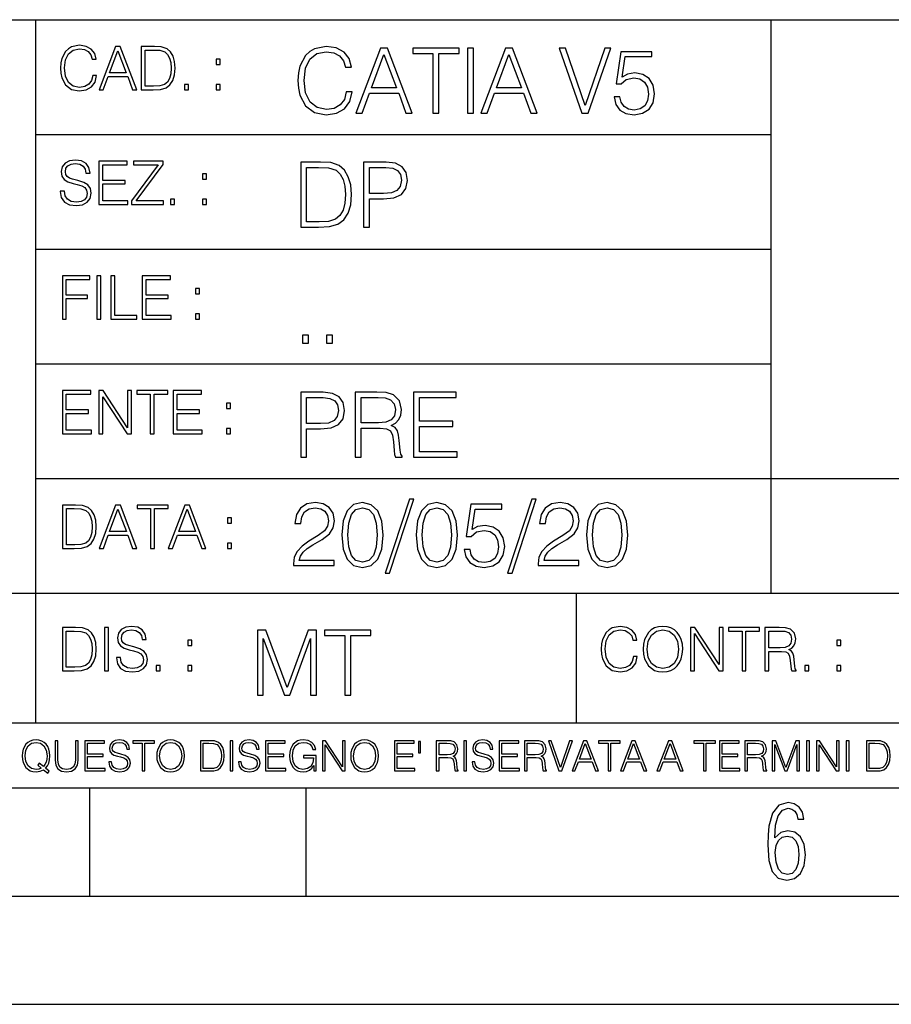
# Model space of a CAD drawing. Extents: x 0 to 420, y 0 to 297.
# Drawn here: x 254 to 295, y 0 to 46 of the extents above; entities that cross this region are included whole.
import ezdxf

# ---------------------------------------------------------------- set-up
doc = ezdxf.new("R2010")
doc.units = 0
doc.layers.get('0').update_dxf_attribs({"linetype": 'CONTINUOUS'})

msp = doc.modelspace()

# ---------------------------------------------------------------- linework, layer by layer
at = {"color": 7}
for p, q in [((234.999802, 45.500252), (410, 45.500252)), ((254.999802, 13.00025), (254.999802, 45.500252)), ((288.999786, 25.05073), (288.999786, 45.500252)), ((254.999802, 40.200249), (288.999786, 40.200249)), ((254.999802, 34.900249), (288.999786, 34.900249)), ((254.999802, 29.60025), (288.999786, 29.60025)), ((288.999786, 19.00025), (288.999786, 25.05073)), ((254.999802, 24.300249), (410, 24.300249)), ((234.999802, 19.00025), (329.999786, 19.00025)), ((279.999786, 13.00025), (279.999786, 19.00025)), ((234.999802, 13.00025), (410, 13.00025)), ((25.000401, 9.99976), (410, 9.99976)), ((234.999802, 10.00025), (410, 10.00025)), ((257.5, 4.99976), (257.5, 9.99976)), ((267.5, 4.99976), (267.5, 9.99976)), ((247.5, 4.99976), (257.5, 4.99976)), ((257.5, 4.99976), (267.5, 4.99976)), ((267.5, 4.99976), (415, 4.99976)), ((0, 0), (420, 0)), ((0, 0), (420, 0))]:
    msp.add_line(p, q, dxfattribs=at)
for points in [[(257.624268, 42.916454), (257.568634, 42.685577), (257.443481, 42.513115), (257.257111, 42.407413), (257.017883, 42.37125), (256.728577, 42.429665), (256.511627, 42.602127), (256.372528, 42.885857), (256.325256, 43.269722), (256.372528, 43.648026), (256.50885, 43.923409), (256.723022, 44.093086), (257.012329, 44.151501), (257.240417, 44.118122), (257.421234, 44.023548), (257.546387, 43.873337), (257.604797, 43.678623), (257.785614, 43.678623), (257.718842, 43.940098), (257.560303, 44.140377), (257.321075, 44.26833), (257.012329, 44.31562), (256.650696, 44.243298), (256.500488, 44.157066), (256.372528, 44.037457), (256.197296, 43.709221), (256.150024, 43.500599), (256.136108, 43.266941), (256.150024, 43.027718), (256.197296, 42.819096), (256.369751, 42.485298), (256.645142, 42.276676), (257.006744, 42.207134), (257.32663, 42.257206), (257.571442, 42.393505), (257.732758, 42.616035), (257.805084, 42.916454)], [(257.921906, 42.262768), (258.113861, 42.262768), (258.341949, 42.874729), (259.243195, 42.874729), (259.468506, 42.262768), (259.660431, 42.262768), (258.901062, 44.262768), (258.681305, 44.262768)], [(260.341949, 44.262768), (259.871857, 44.262768), (259.871857, 42.262768), (260.422607, 42.262768), (260.761963, 42.276676), (261.02066, 42.348999), (261.1987, 42.488079), (261.332214, 42.688358), (261.412872, 42.947052), (261.440704, 43.266941), (261.412872, 43.564575), (261.340546, 43.812141), (261.220947, 44.00964), (261.062378, 44.154285), (260.798126, 44.246078), (260.478241, 44.262768)], [(269.344757, 42.166176), (269.261322, 41.819859), (269.073547, 41.561169), (268.794006, 41.402615), (268.435181, 41.348373), (268.001221, 41.435993), (267.675781, 41.694687), (267.467163, 42.120277), (267.39624, 42.696075), (267.467163, 43.263531), (267.6716, 43.676605), (267.992889, 43.931126), (268.426819, 44.018749), (268.768982, 43.968678), (269.040192, 43.826813), (269.227936, 43.601501), (269.315552, 43.309429), (269.586761, 43.309429), (269.486633, 43.701641), (269.24881, 44.002056), (268.889984, 44.193993), (268.426819, 44.264923), (267.884399, 44.156437), (267.659088, 44.027092), (267.467163, 43.847675), (267.204285, 43.355328), (267.133362, 43.042393), (267.112488, 42.691906), (267.133362, 42.333073), (267.204285, 42.020138), (267.462982, 41.519444), (267.876068, 41.206509), (268.418488, 41.102196), (268.898315, 41.177299), (269.265503, 41.381752), (269.507507, 41.715549), (269.615967, 42.166176)], [(269.791229, 41.185646), (270.079132, 41.185646), (270.421265, 42.103588), (271.773132, 42.103588), (272.111115, 41.185646), (272.399017, 41.185646), (271.259918, 44.185646), (270.930298, 44.185646)], [(273.354492, 41.185646), (273.629883, 41.185646), (273.629883, 43.939472), (274.564514, 43.939472), (274.564514, 44.185646), (272.419861, 44.185646), (272.419861, 43.939472), (273.354492, 43.939472)], [(274.956726, 41.185646), (275.232117, 41.185646), (275.232117, 44.185646), (274.956726, 44.185646)], [(275.570068, 41.185646), (275.857971, 41.185646), (276.200134, 42.103588), (277.552002, 42.103588), (277.889984, 41.185646), (278.177856, 41.185646), (277.038788, 44.185646), (276.709167, 44.185646)], [(280.243225, 41.185646), (280.53949, 41.185646), (281.57843, 44.185646), (281.298859, 44.185646), (280.393433, 41.536133), (279.488037, 44.185646), (279.200134, 44.185646)], [(258.403137, 43.038845), (258.789795, 44.068054), (259.17923, 43.038845)], [(260.05542, 42.426884), (260.05542, 44.098652), (260.422607, 44.098652), (260.728577, 44.084743), (260.96225, 44.00964), (261.087433, 43.890026), (261.176422, 43.72591), (261.232056, 43.517288), (261.251526, 43.261375), (261.232056, 42.994339), (261.176422, 42.780151), (261.081848, 42.616035), (260.948334, 42.501987), (260.731384, 42.438011), (260.442078, 42.426884)], [(270.513062, 42.349762), (271.093018, 43.893574), (271.677185, 42.349762)], [(276.291931, 42.349762), (276.871887, 43.893574), (277.456024, 42.349762)], [(281.732819, 41.936687), (281.807922, 41.586201), (281.999847, 41.323338), (282.283569, 41.16061), (282.659088, 41.102196), (283.0513, 41.17313), (283.347534, 41.360889), (283.53949, 41.665478), (283.606232, 42.074379), (283.53949, 42.470764), (283.355896, 42.775352), (283.067993, 42.967289), (282.696655, 43.038219), (282.350342, 42.988148), (282.099976, 42.85046), (282.241852, 43.797607), (283.472717, 43.797607), (283.472717, 44.018749), (282.045746, 44.018749), (281.824615, 42.529179), (282.054077, 42.529179), (282.296082, 42.741974), (282.650757, 42.817078), (282.930298, 42.762836), (283.143097, 42.612629), (283.272461, 42.374798), (283.32251, 42.061863), (283.276611, 41.748928), (283.147278, 41.519444), (282.93866, 41.373405), (282.66745, 41.323338), (282.39624, 41.365063), (282.191772, 41.490234), (282.058258, 41.682171), (282.004028, 41.936687)], [(263.334991, 43.431057), (263.518585, 43.431057), (263.518585, 43.678623), (263.334991, 43.678623)], [(261.866272, 42.262768), (262.049866, 42.262768), (262.049866, 42.510334), (261.866272, 42.510334)], [(263.334991, 42.262768), (263.518585, 42.262768), (263.518585, 42.510334), (263.334991, 42.510334)], [(256.124969, 37.569164), (256.124969, 37.555256), (256.172272, 37.277092), (256.316895, 37.074032), (256.550568, 36.951637), (256.870453, 36.907131), (257.156952, 36.948856), (257.373932, 37.062904), (257.510223, 37.24371), (257.560303, 37.485714), (257.521362, 37.699898), (257.407318, 37.861237), (257.212585, 37.980846), (256.931641, 38.072639), (256.697998, 38.131054), (256.545013, 38.181122), (256.442078, 38.250664), (256.38089, 38.345242), (256.36142, 38.473194), (256.389221, 38.631748), (256.478241, 38.751362), (256.622894, 38.823681), (256.820374, 38.851498), (257.026215, 38.8209), (257.182007, 38.734669), (257.276581, 38.595589), (257.312744, 38.406437), (257.501892, 38.406437), (257.451813, 38.662346), (257.318298, 38.854282), (257.10968, 38.973892), (256.828735, 39.015617), (256.553345, 38.973892), (256.347504, 38.865406), (256.216766, 38.695728), (256.172272, 38.47876), (256.205658, 38.267353), (256.305786, 38.119926), (256.475464, 38.014225), (256.717468, 37.93634), (256.906616, 37.88905), (257.115234, 37.822292), (257.259888, 37.741623), (257.343323, 37.627579), (257.371155, 37.46624), (257.337769, 37.302124), (257.240417, 37.176952), (257.084656, 37.096283), (256.87323, 37.071247), (256.634003, 37.10463), (256.458771, 37.201984), (256.350281, 37.357758), (256.314117, 37.569164)], [(257.90802, 36.962765), (259.251526, 36.962765), (259.251526, 37.126881), (258.091583, 37.126881), (258.091583, 37.908524), (259.120789, 37.908524), (259.120789, 38.072639), (258.091583, 38.072639), (258.091583, 38.798649), (259.21817, 38.798649), (259.21817, 38.962765), (257.90802, 38.962765)], [(259.415649, 36.962765), (260.901062, 36.962765), (260.901062, 37.126881), (259.632629, 37.126881), (260.881592, 38.804211), (260.881592, 38.962765), (259.510223, 38.962765), (259.510223, 38.798649), (260.653473, 38.798649), (259.415649, 37.132446)], [(267.946991, 38.918949), (267.241852, 38.918949), (267.241852, 35.918949), (268.067993, 35.918949), (268.577026, 35.939812), (268.965088, 36.048294), (269.232117, 36.25692), (269.432404, 36.557335), (269.553406, 36.945374), (269.595123, 37.425209), (269.553406, 37.871662), (269.444916, 38.243011), (269.265503, 38.539253), (269.027649, 38.756222), (268.631287, 38.893913), (268.151459, 38.918949)], [(270.150055, 35.918949), (270.425446, 35.918949), (270.425446, 37.220757), (271.063812, 37.220757), (271.552002, 37.270828), (271.902496, 37.429379), (272.111115, 37.696419), (272.182037, 38.076111), (272.119446, 38.443287), (271.931702, 38.706154), (271.627106, 38.864708), (271.197327, 38.918949), (270.150055, 38.918949)], [(262.697998, 38.131054), (262.881592, 38.131054), (262.881592, 38.37862), (262.697998, 38.37862)], [(267.517242, 36.165123), (267.517242, 38.672775), (268.067993, 38.672775), (268.526978, 38.651913), (268.877441, 38.539253), (269.065216, 38.35984), (269.19873, 38.113663), (269.282196, 37.800728), (269.311401, 37.416862), (269.282196, 37.016308), (269.19873, 36.695026), (269.056854, 36.448853), (268.856598, 36.277782), (268.531128, 36.181816), (268.097198, 36.165123)], [(270.425446, 37.466934), (270.425446, 38.672775), (271.184814, 38.672775), (271.501923, 38.635223), (271.723083, 38.526737), (271.852417, 38.343147), (271.898315, 38.080284), (271.844086, 37.792385), (271.693878, 37.604622), (271.435181, 37.49614), (271.067993, 37.466934)], [(261.229279, 36.962765), (261.412872, 36.962765), (261.412872, 37.210331), (261.229279, 37.210331)], [(262.697998, 36.962765), (262.881592, 36.962765), (262.881592, 37.210331), (262.697998, 37.210331)], [(256.222321, 31.662767), (256.405914, 31.662767), (256.405914, 32.611305), (257.387848, 32.611305), (257.387848, 32.775425), (256.405914, 32.775425), (256.405914, 33.49865), (257.487976, 33.49865), (257.487976, 33.662766), (256.222321, 33.662766)], [(257.816223, 31.662767), (257.999817, 31.662767), (257.999817, 33.662766), (257.816223, 33.662766)], [(258.461548, 31.662767), (259.67157, 31.662767), (259.67157, 31.826883), (258.645142, 31.826883), (258.645142, 33.662766), (258.461548, 33.662766)], [(259.90802, 31.662767), (261.251526, 31.662767), (261.251526, 31.826883), (260.091583, 31.826883), (260.091583, 32.608524), (261.120789, 32.608524), (261.120789, 32.772644), (260.091583, 32.772644), (260.091583, 33.49865), (261.21817, 33.49865), (261.21817, 33.662766), (259.90802, 33.662766)], [(262.375336, 32.831059), (262.558899, 32.831059), (262.558899, 33.078621), (262.375336, 33.078621)], [(262.375336, 31.662767), (262.558899, 31.662767), (262.558899, 31.910334), (262.375336, 31.910334)], [(267.325287, 30.552248), (267.600677, 30.552248), (267.600677, 30.923597), (267.325287, 30.923597)], [(268.435181, 30.552248), (268.710541, 30.552248), (268.710541, 30.923597), (268.435181, 30.923597)], [(256.222321, 26.362768), (257.565857, 26.362768), (257.565857, 26.526884), (256.405914, 26.526884), (256.405914, 27.308527), (257.43512, 27.308527), (257.43512, 27.472643), (256.405914, 27.472643), (256.405914, 28.19865), (257.532471, 28.19865), (257.532471, 28.362768), (256.222321, 28.362768)], [(257.905212, 26.362768), (258.088806, 26.362768), (258.088806, 28.079041), (259.212585, 26.362768), (259.415649, 26.362768), (259.415649, 28.362768), (259.232056, 28.362768), (259.232056, 26.646496), (258.108276, 28.362768), (257.905212, 28.362768)], [(260.289093, 26.362768), (260.472687, 26.362768), (260.472687, 28.19865), (261.095764, 28.19865), (261.095764, 28.362768), (259.666016, 28.362768), (259.666016, 28.19865), (260.289093, 28.19865)], [(261.343323, 26.362768), (262.686859, 26.362768), (262.686859, 26.526884), (261.526917, 26.526884), (261.526917, 27.308527), (262.556122, 27.308527), (262.556122, 27.472643), (261.526917, 27.472643), (261.526917, 28.19865), (262.653473, 28.19865), (262.653473, 28.362768), (261.343323, 28.362768)], [(267.241852, 25.285646), (267.517242, 25.285646), (267.517242, 26.587454), (268.155609, 26.587454), (268.643799, 26.637524), (268.994293, 26.796078), (269.202911, 27.063114), (269.273834, 27.44281), (269.211243, 27.809986), (269.023499, 28.072851), (268.718903, 28.231403), (268.289124, 28.285646), (267.241852, 28.285646)], [(269.762024, 25.285646), (270.037384, 25.285646), (270.037384, 26.629179), (270.913605, 26.629179), (271.209869, 26.599972), (271.389282, 26.499832), (271.481079, 26.303726), (271.526978, 25.990793), (271.560333, 25.594408), (271.585388, 25.406649), (271.627106, 25.285646), (271.931702, 25.285646), (271.931702, 25.327372), (271.86911, 25.423338), (271.835724, 25.602753), (271.798187, 26.053379), (271.768982, 26.307899), (271.714722, 26.504005), (271.606232, 26.650042), (271.422668, 26.750181), (271.627106, 26.858664), (271.781494, 27.017218), (271.873291, 27.230013), (271.906647, 27.488707), (271.810699, 27.889263), (271.53949, 28.164644), (271.188995, 28.268957), (270.763397, 28.285646), (269.762024, 28.285646)], [(272.461609, 25.285646), (274.476898, 25.285646), (274.476898, 25.531822), (272.736969, 25.531822), (272.736969, 26.704283), (274.280792, 26.704283), (274.280792, 26.950459), (272.736969, 26.950459), (272.736969, 28.039471), (274.426819, 28.039471), (274.426819, 28.285646), (272.461609, 28.285646)], [(263.810638, 27.531057), (263.994232, 27.531057), (263.994232, 27.778624), (263.810638, 27.778624)], [(267.517242, 26.83363), (267.517242, 28.039471), (268.276611, 28.039471), (268.593719, 28.001919), (268.81488, 27.893435), (268.944214, 27.709846), (268.990112, 27.446981), (268.935852, 27.159082), (268.785645, 26.971321), (268.526978, 26.862837), (268.15979, 26.83363)], [(270.037384, 26.875355), (270.037384, 28.039471), (270.817657, 28.039471), (271.143097, 28.022781), (271.397614, 27.93516), (271.560333, 27.743227), (271.622925, 27.480362), (271.572876, 27.200806), (271.431, 27.013046), (271.184814, 26.904562), (270.834351, 26.875355)], [(263.810638, 26.362768), (263.994232, 26.362768), (263.994232, 26.610334), (263.810638, 26.610334)], [(272.272797, 23.350761), (271.150391, 19.920998), (271.354858, 19.920998), (272.473053, 23.350761)], [(277.930634, 23.350761), (276.808258, 19.920998), (277.012695, 19.920998), (278.13092, 23.350761)], [(256.693848, 23.068348), (256.223755, 23.068348), (256.223755, 21.068348), (256.774506, 21.068348), (257.113892, 21.082256), (257.372559, 21.154579), (257.550598, 21.293661), (257.684113, 21.493938), (257.764771, 21.752632), (257.792603, 22.072521), (257.764771, 22.370155), (257.692444, 22.617722), (257.572845, 22.815218), (257.414307, 22.959864), (257.150024, 23.051659), (256.830139, 23.068348)], [(256.407349, 21.232464), (256.407349, 22.904232), (256.774506, 22.904232), (257.080505, 22.890324), (257.314148, 22.815218), (257.439331, 22.695608), (257.528351, 22.53149), (257.583984, 22.322868), (257.603455, 22.066957), (257.583984, 21.799919), (257.528351, 21.585733), (257.433777, 21.421616), (257.300232, 21.30757), (257.083282, 21.243591), (256.793976, 21.232464)], [(257.926117, 21.068348), (258.118042, 21.068348), (258.34613, 21.680309), (259.247406, 21.680309), (259.472717, 21.068348), (259.664642, 21.068348), (258.905243, 23.068348), (258.685516, 23.068348)], [(258.407349, 21.844425), (258.793976, 22.873632), (259.183411, 21.844425)], [(260.301636, 21.068348), (260.485229, 21.068348), (260.485229, 22.904232), (261.108307, 22.904232), (261.108307, 23.068348), (259.678558, 23.068348), (259.678558, 22.904232), (260.301636, 22.904232)], [(261.119446, 21.068348), (261.311371, 21.068348), (261.539459, 21.680309), (262.440735, 21.680309), (262.666046, 21.068348), (262.857971, 21.068348), (262.098572, 23.068348), (261.878815, 23.068348)], [(261.600677, 21.844425), (261.987305, 22.873632), (262.37674, 21.844425)], [(266.907013, 20.271484), (268.788788, 20.271484), (268.788788, 20.505142), (267.178223, 20.505142), (267.228271, 20.709593), (267.353455, 20.897354), (267.541229, 21.068424), (267.804077, 21.239496), (268.238007, 21.48567), (268.571808, 21.744364), (268.74707, 22.019745), (268.805481, 22.345198), (268.742889, 22.691513), (268.563477, 22.958549), (268.283905, 23.125448), (267.920898, 23.188034), (267.524536, 23.121275), (267.232452, 22.933516), (267.044678, 22.633099), (266.973755, 22.220024), (267.249146, 22.220024), (267.290863, 22.532959), (267.420227, 22.758272), (267.628845, 22.89179), (267.912567, 22.94186), (268.167084, 22.900135), (268.36319, 22.783306), (268.484192, 22.591373), (268.53009, 22.336853), (268.484192, 22.090677), (268.350677, 21.882055), (268.046082, 21.656742), (267.620483, 21.402222), (267.303375, 21.172735), (267.078064, 20.930733), (266.94455, 20.663696), (266.902832, 20.359106)], [(269.139282, 21.690121), (269.201843, 21.039217), (269.385437, 20.56773), (269.685852, 20.284002), (270.094757, 20.188036), (270.499481, 20.279829), (270.804077, 20.56773), (270.987671, 21.035046), (271.054413, 21.685949), (270.987671, 22.33268), (270.804077, 22.804169), (270.499481, 23.087896), (270.094757, 23.188034), (269.685852, 23.092068), (269.385437, 22.808342), (269.201843, 22.336853)], [(269.423004, 21.690121), (269.460541, 22.240887), (269.585724, 22.633099), (269.794342, 22.862583), (270.094757, 22.94186), (270.390991, 22.862583), (270.60379, 22.633099), (270.728973, 22.240887), (270.770691, 21.690121), (270.728973, 21.131012), (270.60379, 20.742973), (270.390991, 20.509315), (270.094757, 20.43421), (269.794342, 20.509315), (269.585724, 20.742973), (269.460541, 21.135183)], [(272.577362, 21.690121), (272.639954, 21.039217), (272.823547, 20.56773), (273.123962, 20.284002), (273.532867, 20.188036), (273.937592, 20.279829), (274.242188, 20.56773), (274.425781, 21.035046), (274.492523, 21.685949), (274.425781, 22.33268), (274.242188, 22.804169), (273.937592, 23.087896), (273.532867, 23.188034), (273.123962, 23.092068), (272.823547, 22.808342), (272.639954, 22.336853)], [(272.861115, 21.690121), (272.898651, 22.240887), (273.023834, 22.633099), (273.232452, 22.862583), (273.532867, 22.94186), (273.829102, 22.862583), (274.041901, 22.633099), (274.167084, 22.240887), (274.208801, 21.690121), (274.167084, 21.131012), (274.041901, 20.742973), (273.829102, 20.509315), (273.532867, 20.43421), (273.232452, 20.509315), (273.023834, 20.742973), (272.898651, 21.135183)], [(274.8013, 21.022528), (274.876404, 20.672041), (275.068329, 20.409176), (275.352051, 20.24645), (275.72757, 20.188036), (276.119781, 20.258966), (276.416046, 20.446728), (276.607971, 20.751318), (276.674744, 21.160219), (276.607971, 21.556602), (276.424377, 21.861193), (276.136475, 22.053125), (275.765137, 22.124058), (275.418823, 22.073988), (275.168488, 21.936296), (275.310333, 22.883446), (276.541199, 22.883446), (276.541199, 23.104586), (275.114227, 23.104586), (274.893097, 21.615017), (275.122589, 21.615017), (275.364594, 21.827812), (275.719238, 21.902916), (275.998779, 21.848675), (276.211578, 21.698465), (276.340942, 21.460636), (276.390991, 21.147701), (276.345093, 20.834766), (276.215759, 20.605282), (276.007141, 20.459246), (275.735931, 20.409176), (275.464722, 20.450901), (275.260254, 20.576075), (275.12674, 20.768007), (275.07251, 21.022528)], [(278.222717, 20.271484), (280.104492, 20.271484), (280.104492, 20.505142), (278.493927, 20.505142), (278.544006, 20.709593), (278.669159, 20.897354), (278.856934, 21.068424), (279.119781, 21.239496), (279.553741, 21.48567), (279.887543, 21.744364), (280.062775, 22.019745), (280.121185, 22.345198), (280.058594, 22.691513), (279.879181, 22.958549), (279.59964, 23.125448), (279.236633, 23.188034), (278.84024, 23.121275), (278.548157, 22.933516), (278.360413, 22.633099), (278.28949, 22.220024), (278.56485, 22.220024), (278.606567, 22.532959), (278.735931, 22.758272), (278.94455, 22.89179), (279.228271, 22.94186), (279.482788, 22.900135), (279.678894, 22.783306), (279.799896, 22.591373), (279.845795, 22.336853), (279.799896, 22.090677), (279.666382, 21.882055), (279.361786, 21.656742), (278.936218, 21.402222), (278.61911, 21.172735), (278.393799, 20.930733), (278.260254, 20.663696), (278.218536, 20.359106)], [(280.454987, 21.690121), (280.517578, 21.039217), (280.701172, 20.56773), (281.001587, 20.284002), (281.410461, 20.188036), (281.815216, 20.279829), (282.119781, 20.56773), (282.303375, 21.035046), (282.370148, 21.685949), (282.303375, 22.33268), (282.119781, 22.804169), (281.815216, 23.087896), (281.410461, 23.188034), (281.001587, 23.092068), (280.701172, 22.808342), (280.517578, 22.336853)], [(280.738708, 21.690121), (280.776276, 22.240887), (280.901428, 22.633099), (281.110046, 22.862583), (281.410461, 22.94186), (281.706726, 22.862583), (281.919525, 22.633099), (282.044678, 22.240887), (282.086426, 21.690121), (282.044678, 21.131012), (281.919525, 20.742973), (281.706726, 20.509315), (281.410461, 20.43421), (281.110046, 20.509315), (280.901428, 20.742973), (280.776276, 21.135183)], [(263.85379, 22.236637), (264.037384, 22.236637), (264.037384, 22.484203), (263.85379, 22.484203)], [(263.85379, 21.068348), (264.037384, 21.068348), (264.037384, 21.315914), (263.85379, 21.315914)], [(256.692444, 17.412767), (256.222321, 17.412767), (256.222321, 15.412767), (256.773102, 15.412767), (257.112457, 15.426676), (257.371155, 15.498999), (257.549164, 15.638081), (257.682709, 15.838359), (257.763367, 16.097052), (257.791168, 16.416941), (257.763367, 16.714575), (257.69104, 16.962141), (257.571442, 17.159637), (257.412872, 17.304283), (257.148621, 17.396078), (256.828735, 17.412767)], [(258.175049, 15.412767), (258.358643, 15.412767), (258.358643, 17.412767), (258.175049, 17.412767)], [(258.723022, 16.019165), (258.723022, 16.005257), (258.770325, 15.727093), (258.914948, 15.524033), (259.148621, 15.401641), (259.468506, 15.357135), (259.755005, 15.398859), (259.971985, 15.512906), (260.108276, 15.693713), (260.158356, 15.935716), (260.119415, 16.149902), (260.005371, 16.311237), (259.810638, 16.430847), (259.529694, 16.522642), (259.296051, 16.581057), (259.143066, 16.631126), (259.040131, 16.700666), (258.978943, 16.795242), (258.959473, 16.923199), (258.987274, 17.081753), (259.076294, 17.201363), (259.220947, 17.273685), (259.418427, 17.301502), (259.624268, 17.270905), (259.78006, 17.184673), (259.874634, 17.045591), (259.910797, 16.85644), (260.099945, 16.85644), (260.049866, 17.11235), (259.916351, 17.304283), (259.707733, 17.423893), (259.426788, 17.465618), (259.151398, 17.423893), (258.945557, 17.315411), (258.814819, 17.145729), (258.770325, 16.928762), (258.803711, 16.717358), (258.903839, 16.569931), (259.073517, 16.464228), (259.315521, 16.386341), (259.504669, 16.339054), (259.713287, 16.272295), (259.857941, 16.191628), (259.941376, 16.077579), (259.969208, 15.916245), (259.935822, 15.752128), (259.83847, 15.626954), (259.682709, 15.546287), (259.471283, 15.521252), (259.232056, 15.554631), (259.056824, 15.651989), (258.948334, 15.80776), (258.91217, 16.019165)], [(282.624268, 16.066454), (282.568634, 15.835577), (282.443451, 15.663116), (282.25708, 15.557413), (282.017853, 15.521252), (281.728577, 15.579666), (281.511597, 15.752128), (281.372528, 16.035854), (281.325226, 16.419722), (281.372528, 16.798025), (281.50882, 17.073406), (281.723022, 17.243088), (282.012299, 17.301502), (282.240387, 17.268122), (282.421204, 17.173546), (282.546387, 17.023338), (282.604797, 16.828623), (282.785614, 16.828623), (282.718842, 17.090097), (282.560272, 17.290375), (282.321075, 17.418331), (282.012299, 17.465618), (281.650696, 17.393295), (281.500488, 17.307066), (281.372528, 17.187454), (281.197296, 16.859221), (281.149994, 16.650599), (281.136078, 16.416941), (281.149994, 16.177719), (281.197296, 15.969095), (281.369751, 15.635299), (281.645142, 15.426676), (282.006744, 15.357135), (282.32663, 15.407204), (282.571411, 15.543505), (282.732758, 15.766036), (282.805084, 16.066454)], [(283.072113, 16.411377), (283.086029, 16.174936), (283.136078, 15.969095), (283.319672, 15.638081), (283.608978, 15.429458), (283.786987, 15.376606), (283.987274, 15.357135), (284.184753, 15.376606), (284.362793, 15.429458), (284.521332, 15.515688), (284.654877, 15.638081), (284.760559, 15.788289), (284.83844, 15.969095), (284.885742, 16.174936), (284.905212, 16.411377), (284.888519, 16.645035), (284.83844, 16.850876), (284.760559, 17.031683), (284.654877, 17.184673), (284.521332, 17.304283), (284.362793, 17.390514), (284.184753, 17.446148), (283.987274, 17.465618), (283.786987, 17.446148), (283.608978, 17.390514), (283.453186, 17.304283), (283.319672, 17.184673), (283.136078, 16.850876), (283.086029, 16.642252)], [(283.261261, 16.411377), (283.314117, 16.784117), (283.461548, 17.065062), (283.692413, 17.240305), (283.987274, 17.301502), (284.284912, 17.240305), (284.513, 17.065062), (284.663208, 16.786898), (284.716064, 16.411377), (284.663208, 16.033073), (284.513, 15.75491), (284.284912, 15.579666), (283.987274, 15.521252), (283.689636, 15.579666), (283.461548, 15.75491), (283.31134, 16.033073)], [(285.264038, 15.412767), (285.447632, 15.412767), (285.447632, 17.12904), (286.571411, 15.412767), (286.774475, 15.412767), (286.774475, 17.412767), (286.590881, 17.412767), (286.590881, 15.696495), (285.467102, 17.412767), (285.264038, 17.412767)], [(287.647919, 15.412767), (287.831482, 15.412767), (287.831482, 17.24865), (288.45459, 17.24865), (288.45459, 17.412767), (287.024811, 17.412767), (287.024811, 17.24865), (287.647919, 17.24865)], [(288.702148, 15.412767), (288.885742, 15.412767), (288.885742, 16.308456), (289.469879, 16.308456), (289.667389, 16.288984), (289.786987, 16.222225), (289.848175, 16.091488), (289.878784, 15.882865), (289.901031, 15.618608), (289.917725, 15.493435), (289.945557, 15.412767), (290.14859, 15.412767), (290.14859, 15.440584), (290.106873, 15.504561), (290.084625, 15.624172), (290.059601, 15.924589), (290.040131, 16.094269), (290.003967, 16.225006), (289.931641, 16.322365), (289.809235, 16.389124), (289.945557, 16.461447), (290.048462, 16.567148), (290.10965, 16.709013), (290.131927, 16.881474), (290.067932, 17.148512), (289.887115, 17.3321), (289.653473, 17.401642), (289.369751, 17.412767), (288.702148, 17.412767)], [(256.405914, 15.576884), (256.405914, 17.24865), (256.773102, 17.24865), (257.079071, 17.234743), (257.312744, 17.159637), (257.437897, 17.040028), (257.526917, 16.87591), (257.58255, 16.667288), (257.60202, 16.411377), (257.58255, 16.144339), (257.526917, 15.930153), (257.432343, 15.766036), (257.298828, 15.651989), (257.081848, 15.588011), (256.792572, 15.576884)], [(265.237671, 14.285647), (265.513062, 14.285647), (265.513062, 16.901781), (266.48941, 14.285647), (266.743927, 14.285647), (267.699432, 16.901781), (267.699432, 14.285647), (267.974823, 14.285647), (267.974823, 17.285646), (267.586761, 17.285646), (266.614594, 14.644479), (265.625702, 17.285646), (265.237671, 17.285646)], [(269.280792, 14.285647), (269.556183, 14.285647), (269.556183, 17.039473), (270.490814, 17.039473), (270.490814, 17.285646), (268.346161, 17.285646), (268.346161, 17.039473), (269.280792, 17.039473)], [(288.885742, 16.472572), (288.885742, 17.24865), (289.405914, 17.24865), (289.622864, 17.237524), (289.792542, 17.17911), (289.901031, 17.051155), (289.942749, 16.87591), (289.909393, 16.689541), (289.814819, 16.564367), (289.650696, 16.492044), (289.417023, 16.472572)], [(262.030396, 16.581057), (262.213989, 16.581057), (262.213989, 16.828623), (262.030396, 16.828623)], [(292.026215, 16.581057), (292.209808, 16.581057), (292.209808, 16.828623), (292.026215, 16.828623)], [(260.561707, 15.412767), (260.74527, 15.412767), (260.74527, 15.660334), (260.561707, 15.660334)], [(262.030396, 15.412767), (262.213989, 15.412767), (262.213989, 15.660334), (262.030396, 15.660334)], [(290.557495, 15.412767), (290.741089, 15.412767), (290.741089, 15.660334), (290.557495, 15.660334)], [(292.026215, 15.412767), (292.209808, 15.412767), (292.209808, 15.660334), (292.026215, 15.660334)], [(255.545105, 10.67863), (255.615204, 10.768199), (255.438019, 10.912288), (255.529541, 11.019381), (255.593781, 11.147893), (255.632736, 11.301718), (255.646362, 11.480855), (255.634674, 11.644416), (255.599625, 11.788505), (255.545105, 11.91507), (255.471115, 12.022162), (255.377655, 12.10589), (255.266663, 12.166252), (255.142044, 12.205194), (255.003799, 12.218824), (254.863602, 12.205194), (254.738983, 12.166252), (254.629944, 12.10589), (254.536484, 12.022162), (254.407974, 11.788505), (254.372925, 11.642468), (254.36319, 11.480855), (254.372925, 11.315348), (254.407974, 11.171259), (254.536484, 10.939548), (254.738983, 10.793511), (254.863602, 10.756516), (255.003799, 10.742886), (255.196564, 10.768199), (255.344559, 10.838296)], [(255.247192, 10.918129), (255.140106, 10.871398), (255.015488, 10.857768), (254.799347, 10.898658), (254.635788, 11.019381), (254.53064, 11.216043), (254.49559, 11.480855), (254.532593, 11.741774), (254.635788, 11.938436), (254.797409, 12.061106), (255.003799, 12.103943), (255.212143, 12.061106), (255.371811, 11.938436), (255.476959, 11.74372), (255.513962, 11.480855), (255.502274, 11.323136), (255.469177, 11.188783), (255.416595, 11.075849), (255.344559, 10.988227), (255.151794, 11.142052), (255.081696, 11.052483)], [(255.887802, 12.181828), (255.887802, 11.282246), (255.920914, 11.046641), (256.020203, 10.877239), (256.18573, 10.777935), (256.419373, 10.742886), (256.651093, 10.777935), (256.816589, 10.877239), (256.917847, 11.046641), (256.952911, 11.282246), (256.952911, 12.181828), (256.824402, 12.181828), (256.824402, 11.29977), (256.801025, 11.103108), (256.728973, 10.964861), (256.60437, 10.88308), (256.419373, 10.857768), (256.232452, 10.88308), (256.107849, 10.964861), (256.03775, 11.103108), (256.016327, 11.29977), (256.016327, 12.181828)], [(257.2547, 10.781829), (258.19519, 10.781829), (258.19519, 10.89671), (257.383209, 10.89671), (257.383209, 11.443859), (258.103668, 11.443859), (258.103668, 11.558742), (257.383209, 11.558742), (257.383209, 12.066947), (258.171814, 12.066947), (258.171814, 12.181828), (257.2547, 12.181828)], [(258.364594, 11.206307), (258.364594, 11.196571), (258.397675, 11.001857), (258.498932, 10.859715), (258.662506, 10.77404), (258.886414, 10.742886), (259.086975, 10.772093), (259.238861, 10.851926), (259.334259, 10.978491), (259.369324, 11.147893), (259.342041, 11.297823), (259.262207, 11.410758), (259.125916, 11.494485), (258.92926, 11.558742), (258.765686, 11.599631), (258.6586, 11.63468), (258.586548, 11.683359), (258.543732, 11.749562), (258.53009, 11.83913), (258.549561, 11.950118), (258.611877, 12.033846), (258.713135, 12.084472), (258.851379, 12.103943), (258.995453, 12.082524), (259.104492, 12.022162), (259.170715, 11.924806), (259.196014, 11.792399), (259.32843, 11.792399), (259.293365, 11.971537), (259.199921, 12.10589), (259.053864, 12.189617), (258.857208, 12.218824), (258.664429, 12.189617), (258.520355, 12.113679), (258.428833, 11.994903), (258.397675, 11.843025), (258.421051, 11.695042), (258.49115, 11.591843), (258.609924, 11.517851), (258.779327, 11.463331), (258.911743, 11.430229), (259.05777, 11.383498), (259.159027, 11.32703), (259.217438, 11.247197), (259.236908, 11.134263), (259.213531, 11.019381), (259.145386, 10.931759), (259.036346, 10.875292), (258.888367, 10.857768), (258.720917, 10.881133), (258.598236, 10.949284), (258.522308, 11.058324), (258.496979, 11.206307)], [(259.910614, 10.781829), (260.039124, 10.781829), (260.039124, 12.066947), (260.475281, 12.066947), (260.475281, 12.181828), (259.474457, 12.181828), (259.474457, 12.066947), (259.910614, 12.066947)], [(260.588226, 11.480855), (260.597961, 11.315348), (260.632996, 11.171259), (260.761536, 10.939548), (260.96402, 10.793511), (261.088654, 10.756516), (261.228821, 10.742886), (261.367096, 10.756516), (261.491699, 10.793511), (261.602692, 10.853873), (261.696167, 10.939548), (261.770142, 11.044694), (261.824677, 11.171259), (261.857758, 11.315348), (261.871399, 11.480855), (261.859711, 11.644416), (261.824677, 11.788505), (261.770142, 11.91507), (261.696167, 12.022162), (261.602692, 12.10589), (261.491699, 12.166252), (261.367096, 12.205194), (261.228821, 12.218824), (261.088654, 12.205194), (260.96402, 12.166252), (260.85498, 12.10589), (260.761536, 12.022162), (260.632996, 11.788505), (260.597961, 11.642468)], [(260.720642, 11.480855), (260.757629, 11.741774), (260.86084, 11.938436), (261.02243, 12.061106), (261.228821, 12.103943), (261.437195, 12.061106), (261.596832, 11.938436), (261.701996, 11.74372), (261.738983, 11.480855), (261.701996, 11.216043), (261.596832, 11.021328), (261.437195, 10.898658), (261.228821, 10.857768), (261.020477, 10.898658), (260.86084, 11.021328), (260.755676, 11.216043)], [(262.938446, 12.181828), (262.609375, 12.181828), (262.609375, 10.781829), (262.994904, 10.781829), (263.232452, 10.791565), (263.413544, 10.842191), (263.538147, 10.939548), (263.631622, 11.079742), (263.68808, 11.260827), (263.70755, 11.48475), (263.68808, 11.693094), (263.637451, 11.866391), (263.553741, 12.004639), (263.442749, 12.10589), (263.257751, 12.170146), (263.033844, 12.181828)], [(262.737885, 10.89671), (262.737885, 12.066947), (262.994904, 12.066947), (263.209076, 12.057211), (263.37265, 12.004639), (263.460266, 11.920911), (263.522583, 11.806029), (263.561523, 11.659993), (263.575134, 11.480855), (263.561523, 11.293929), (263.522583, 11.143998), (263.45636, 11.029117), (263.362915, 10.949284), (263.211029, 10.904499), (263.008545, 10.89671)], [(263.976257, 10.781829), (264.104767, 10.781829), (264.104767, 12.181828), (263.976257, 12.181828)], [(264.359863, 11.206307), (264.359863, 11.196571), (264.392944, 11.001857), (264.494202, 10.859715), (264.657776, 10.77404), (264.881683, 10.742886), (265.082245, 10.772093), (265.234131, 10.851926), (265.329529, 10.978491), (265.364563, 11.147893), (265.337311, 11.297823), (265.257477, 11.410758), (265.121185, 11.494485), (264.92453, 11.558742), (264.760956, 11.599631), (264.65387, 11.63468), (264.581818, 11.683359), (264.539001, 11.749562), (264.52536, 11.83913), (264.54483, 11.950118), (264.607147, 12.033846), (264.708374, 12.084472), (264.846649, 12.103943), (264.990723, 12.082524), (265.099762, 12.022162), (265.165955, 11.924806), (265.191284, 11.792399), (265.3237, 11.792399), (265.288635, 11.971537), (265.19519, 12.10589), (265.049133, 12.189617), (264.852478, 12.218824), (264.659698, 12.189617), (264.515625, 12.113679), (264.424103, 11.994903), (264.392944, 11.843025), (264.416321, 11.695042), (264.48642, 11.591843), (264.605194, 11.517851), (264.774597, 11.463331), (264.907013, 11.430229), (265.05304, 11.383498), (265.154297, 11.32703), (265.212708, 11.247197), (265.232178, 11.134263), (265.208801, 11.019381), (265.140656, 10.931759), (265.031616, 10.875292), (264.883636, 10.857768), (264.716187, 10.881133), (264.593506, 10.949284), (264.517578, 11.058324), (264.492249, 11.206307)], [(265.607971, 10.781829), (266.548431, 10.781829), (266.548431, 10.89671), (265.736481, 10.89671), (265.736481, 11.443859), (266.45694, 11.443859), (266.45694, 11.558742), (265.736481, 11.558742), (265.736481, 12.066947), (266.525085, 12.066947), (266.525085, 12.181828), (265.607971, 12.181828)], [(267.856934, 10.781829), (267.960114, 10.781829), (267.960114, 11.500327), (267.375977, 11.500327), (267.375977, 11.385445), (267.837463, 11.385445), (267.837463, 11.379603), (267.804352, 11.157629), (267.707001, 10.994068), (267.553162, 10.892817), (267.348724, 10.857768), (267.14621, 10.900605), (266.992401, 11.025223), (266.893097, 11.223831), (266.859985, 11.486697), (266.893097, 11.751509), (266.992401, 11.944277), (267.150116, 12.063053), (267.364288, 12.103943), (267.527863, 12.080577), (267.662201, 12.014374), (267.757629, 11.911175), (267.810181, 11.774875), (267.942596, 11.774875), (267.88028, 11.959854), (267.759583, 12.100049), (267.58432, 12.187671), (267.362366, 12.218824), (267.224091, 12.205194), (267.099487, 12.168199), (266.900879, 12.02411), (266.826874, 11.918963), (266.772369, 11.794346), (266.737305, 11.64831), (266.72757, 11.48475), (266.737305, 11.319242), (266.770416, 11.173205), (266.89505, 10.939548), (266.984619, 10.853873), (267.093658, 10.793511), (267.216309, 10.756516), (267.354553, 10.742886), (267.512268, 10.764304), (267.650543, 10.818825), (267.761505, 10.908394), (267.843292, 11.029117)], [(268.244415, 10.781829), (268.372925, 10.781829), (268.372925, 11.98322), (269.159576, 10.781829), (269.301697, 10.781829), (269.301697, 12.181828), (269.173187, 12.181828), (269.173187, 10.980438), (268.386566, 12.181828), (268.244415, 12.181828)], [(269.55484, 11.480855), (269.564575, 11.315348), (269.599609, 11.171259), (269.728149, 10.939548), (269.930634, 10.793511), (270.055267, 10.756516), (270.195465, 10.742886), (270.33371, 10.756516), (270.458313, 10.793511), (270.569305, 10.853873), (270.662781, 10.939548), (270.736755, 11.044694), (270.79129, 11.171259), (270.824371, 11.315348), (270.838013, 11.480855), (270.826324, 11.644416), (270.79129, 11.788505), (270.736755, 11.91507), (270.662781, 12.022162), (270.569305, 12.10589), (270.458313, 12.166252), (270.33371, 12.205194), (270.195465, 12.218824), (270.055267, 12.205194), (269.930634, 12.166252), (269.821594, 12.10589), (269.728149, 12.022162), (269.599609, 11.788505), (269.564575, 11.642468)], [(269.687256, 11.480855), (269.724243, 11.741774), (269.827454, 11.938436), (269.989044, 12.061106), (270.195465, 12.103943), (270.403809, 12.061106), (270.563477, 11.938436), (270.66861, 11.74372), (270.705597, 11.480855), (270.66861, 11.216043), (270.563477, 11.021328), (270.403809, 10.898658), (270.195465, 10.857768), (269.987122, 10.898658), (269.827454, 11.021328), (269.72229, 11.216043)], [(271.575989, 10.781829), (272.516449, 10.781829), (272.516449, 10.89671), (271.704498, 10.89671), (271.704498, 11.443859), (272.424927, 11.443859), (272.424927, 11.558742), (271.704498, 11.558742), (271.704498, 12.066947), (272.493103, 12.066947), (272.493103, 12.181828), (271.575989, 12.181828)], [(272.775421, 12.144833), (272.693634, 12.144833), (272.693634, 11.619102), (272.775421, 11.619102)], [(273.511444, 10.781829), (273.639954, 10.781829), (273.639954, 11.408811), (274.048859, 11.408811), (274.187103, 11.395181), (274.270844, 11.348449), (274.31366, 11.256933), (274.335083, 11.110897), (274.350647, 10.925918), (274.362335, 10.838296), (274.381805, 10.781829), (274.523956, 10.781829), (274.523956, 10.8013), (274.494751, 10.846085), (274.479187, 10.929812), (274.461639, 11.140104), (274.448029, 11.258881), (274.422699, 11.350396), (274.37207, 11.418547), (274.286407, 11.465278), (274.381805, 11.515904), (274.453857, 11.589895), (274.496704, 11.6892), (274.512268, 11.809923), (274.467499, 11.99685), (274.340942, 12.125361), (274.177368, 12.17404), (273.97876, 12.181828), (273.511444, 12.181828)], [(273.639954, 11.523693), (273.639954, 12.066947), (274.004059, 12.066947), (274.155945, 12.059158), (274.274719, 12.018269), (274.350647, 11.928699), (274.379883, 11.806029), (274.356506, 11.67557), (274.290314, 11.587949), (274.175415, 11.537323), (274.011871, 11.523693)], [(274.780975, 10.781829), (274.909485, 10.781829), (274.909485, 12.181828), (274.780975, 12.181828)], [(275.164581, 11.206307), (275.164581, 11.196571), (275.197662, 11.001857), (275.29892, 10.859715), (275.462494, 10.77404), (275.686401, 10.742886), (275.886963, 10.772093), (276.038849, 10.851926), (276.134247, 10.978491), (276.169312, 11.147893), (276.142029, 11.297823), (276.062195, 11.410758), (275.925903, 11.494485), (275.729248, 11.558742), (275.565674, 11.599631), (275.458588, 11.63468), (275.386536, 11.683359), (275.343719, 11.749562), (275.330078, 11.83913), (275.349548, 11.950118), (275.411865, 12.033846), (275.513123, 12.084472), (275.651367, 12.103943), (275.795441, 12.082524), (275.90448, 12.022162), (275.970703, 11.924806), (275.996002, 11.792399), (276.128418, 11.792399), (276.093353, 11.971537), (275.999908, 12.10589), (275.853851, 12.189617), (275.657196, 12.218824), (275.464417, 12.189617), (275.320343, 12.113679), (275.228821, 11.994903), (275.197662, 11.843025), (275.221039, 11.695042), (275.291138, 11.591843), (275.409912, 11.517851), (275.579315, 11.463331), (275.711731, 11.430229), (275.857758, 11.383498), (275.959015, 11.32703), (276.017426, 11.247197), (276.036896, 11.134263), (276.013519, 11.019381), (275.945374, 10.931759), (275.836334, 10.875292), (275.688354, 10.857768), (275.520905, 10.881133), (275.398224, 10.949284), (275.322296, 11.058324), (275.296967, 11.206307)], [(276.412689, 10.781829), (277.35318, 10.781829), (277.35318, 10.89671), (276.541199, 10.89671), (276.541199, 11.443859), (277.261658, 11.443859), (277.261658, 11.558742), (276.541199, 11.558742), (276.541199, 12.066947), (277.329803, 12.066947), (277.329803, 12.181828), (276.412689, 12.181828)], [(277.590729, 10.781829), (277.719238, 10.781829), (277.719238, 11.408811), (278.128143, 11.408811), (278.266388, 11.395181), (278.350098, 11.348449), (278.392944, 11.256933), (278.414368, 11.110897), (278.429932, 10.925918), (278.44162, 10.838296), (278.46109, 10.781829), (278.603241, 10.781829), (278.603241, 10.8013), (278.574036, 10.846085), (278.558441, 10.929812), (278.540924, 11.140104), (278.527283, 11.258881), (278.501984, 11.350396), (278.451355, 11.418547), (278.365692, 11.465278), (278.46109, 11.515904), (278.533142, 11.589895), (278.575989, 11.6892), (278.591553, 11.809923), (278.546753, 11.99685), (278.420197, 12.125361), (278.256653, 12.17404), (278.058044, 12.181828), (277.590729, 12.181828)], [(277.719238, 11.523693), (277.719238, 12.066947), (278.083344, 12.066947), (278.235229, 12.059158), (278.354004, 12.018269), (278.429932, 11.928699), (278.459137, 11.806029), (278.435791, 11.67557), (278.369568, 11.587949), (278.2547, 11.537323), (278.091125, 11.523693)], [(279.179596, 10.781829), (279.317841, 10.781829), (279.802673, 12.181828), (279.672211, 12.181828), (279.249695, 10.94539), (278.827148, 12.181828), (278.69281, 12.181828)], [(279.790985, 10.781829), (279.925354, 10.781829), (280.085022, 11.210201), (280.715881, 11.210201), (280.873596, 10.781829), (281.007965, 10.781829), (280.476379, 12.181828), (280.322571, 12.181828)], [(280.127869, 11.325084), (280.398499, 12.045528), (280.671112, 11.325084)], [(281.453857, 10.781829), (281.582367, 10.781829), (281.582367, 12.066947), (282.018524, 12.066947), (282.018524, 12.181828), (281.0177, 12.181828), (281.0177, 12.066947), (281.453857, 12.066947)], [(282.026337, 10.781829), (282.160675, 10.781829), (282.320343, 11.210201), (282.951233, 11.210201), (283.108948, 10.781829), (283.243286, 10.781829), (282.711731, 12.181828), (282.557892, 12.181828)], [(282.36319, 11.325084), (282.63385, 12.045528), (282.906433, 11.325084)], [(283.712555, 10.781829), (283.846924, 10.781829), (284.006561, 11.210201), (284.637451, 11.210201), (284.795166, 10.781829), (284.929535, 10.781829), (284.397949, 12.181828), (284.244141, 12.181828)], [(284.049408, 11.325084), (284.320068, 12.045528), (284.592651, 11.325084)], [(285.862213, 10.781829), (285.990723, 10.781829), (285.990723, 12.066947), (286.42688, 12.066947), (286.42688, 12.181828), (285.426056, 12.181828), (285.426056, 12.066947), (285.862213, 12.066947)], [(286.600189, 10.781829), (287.540649, 10.781829), (287.540649, 10.89671), (286.728699, 10.89671), (286.728699, 11.443859), (287.449127, 11.443859), (287.449127, 11.558742), (286.728699, 11.558742), (286.728699, 12.066947), (287.517273, 12.066947), (287.517273, 12.181828), (286.600189, 12.181828)], [(287.778198, 10.781829), (287.906708, 10.781829), (287.906708, 11.408811), (288.315613, 11.408811), (288.453857, 11.395181), (288.537598, 11.348449), (288.580414, 11.256933), (288.601837, 11.110897), (288.617432, 10.925918), (288.629089, 10.838296), (288.64856, 10.781829), (288.79071, 10.781829), (288.79071, 10.8013), (288.761505, 10.846085), (288.745941, 10.929812), (288.728394, 11.140104), (288.714783, 11.258881), (288.689453, 11.350396), (288.638855, 11.418547), (288.553162, 11.465278), (288.64856, 11.515904), (288.720612, 11.589895), (288.763458, 11.6892), (288.779022, 11.809923), (288.734253, 11.99685), (288.607697, 12.125361), (288.444122, 12.17404), (288.245514, 12.181828), (287.778198, 12.181828)], [(287.906708, 11.523693), (287.906708, 12.066947), (288.270813, 12.066947), (288.422699, 12.059158), (288.541473, 12.018269), (288.617432, 11.928699), (288.646637, 11.806029), (288.62326, 11.67557), (288.557068, 11.587949), (288.442169, 11.537323), (288.278625, 11.523693)], [(289.036072, 10.781829), (289.164581, 10.781829), (289.164581, 12.002691), (289.620209, 10.781829), (289.738983, 10.781829), (290.184875, 12.002691), (290.184875, 10.781829), (290.313385, 10.781829), (290.313385, 12.181828), (290.132294, 12.181828), (289.678619, 10.949284), (289.217133, 12.181828), (289.036072, 12.181828)], [(290.634674, 10.781829), (290.763184, 10.781829), (290.763184, 12.181828), (290.634674, 12.181828)], [(291.086395, 10.781829), (291.214905, 10.781829), (291.214905, 11.98322), (292.001556, 10.781829), (292.143707, 10.781829), (292.143707, 12.181828), (292.015198, 12.181828), (292.015198, 10.980438), (291.228546, 12.181828), (291.086395, 12.181828)], [(292.466919, 10.781829), (292.595459, 10.781829), (292.595459, 12.181828), (292.466919, 12.181828)], [(293.734528, 12.181828), (293.405457, 12.181828), (293.405457, 10.781829), (293.790985, 10.781829), (294.028534, 10.791565), (294.209625, 10.842191), (294.334259, 10.939548), (294.427704, 11.079742), (294.484192, 11.260827), (294.503662, 11.48475), (294.484192, 11.693094), (294.433563, 11.866391), (294.349823, 12.004639), (294.238831, 12.10589), (294.053864, 12.170146), (293.829926, 12.181828)], [(293.533966, 10.89671), (293.533966, 12.066947), (293.790985, 12.066947), (294.005188, 12.057211), (294.168732, 12.004639), (294.256348, 11.920911), (294.318665, 11.806029), (294.357605, 11.659993), (294.371246, 11.480855), (294.357605, 11.293929), (294.318665, 11.143998), (294.252472, 11.029117), (294.158997, 10.949284), (294.007141, 10.904499), (293.804626, 10.89671)], [(289.159943, 7.689447), (289.20224, 8.281393), (289.324371, 8.70891), (289.516998, 8.967299), (289.78009, 9.056561), (289.949219, 9.018977), (290.085449, 8.925017), (290.179413, 8.765285), (290.22641, 8.553877), (290.498871, 8.553877), (290.437805, 8.87334), (290.287476, 9.112937), (290.061981, 9.263272), (289.775391, 9.319649), (289.34787, 9.1975), (289.06131, 8.835755), (288.892181, 8.225018), (288.849884, 7.825688), (288.840485, 7.365286), (288.887482, 6.646494), (289.047211, 6.134413), (289.319702, 5.833742), (289.719025, 5.735085), (290.07605, 5.810252), (290.348541, 6.040454), (290.522369, 6.411594), (290.583435, 6.914279), (290.522369, 7.384078), (290.353241, 7.731729), (290.094849, 7.947836), (289.770691, 8.023005), (289.441833, 7.93844)], [(289.747192, 5.993474), (289.507599, 6.054548), (289.333771, 6.251863), (289.221039, 6.566628), (289.188141, 7.008239), (289.225739, 7.3324), (289.333771, 7.571997), (289.507599, 7.722333), (289.733124, 7.774011), (289.963318, 7.717635), (290.137146, 7.557903), (290.245178, 7.290118), (290.282776, 6.918977), (290.245178, 6.51495), (290.137146, 6.228373), (289.968018, 6.04985)]]:
    msp.add_lwpolyline(points, close=True, dxfattribs=at)

doc.saveas('drawing.dxf')
